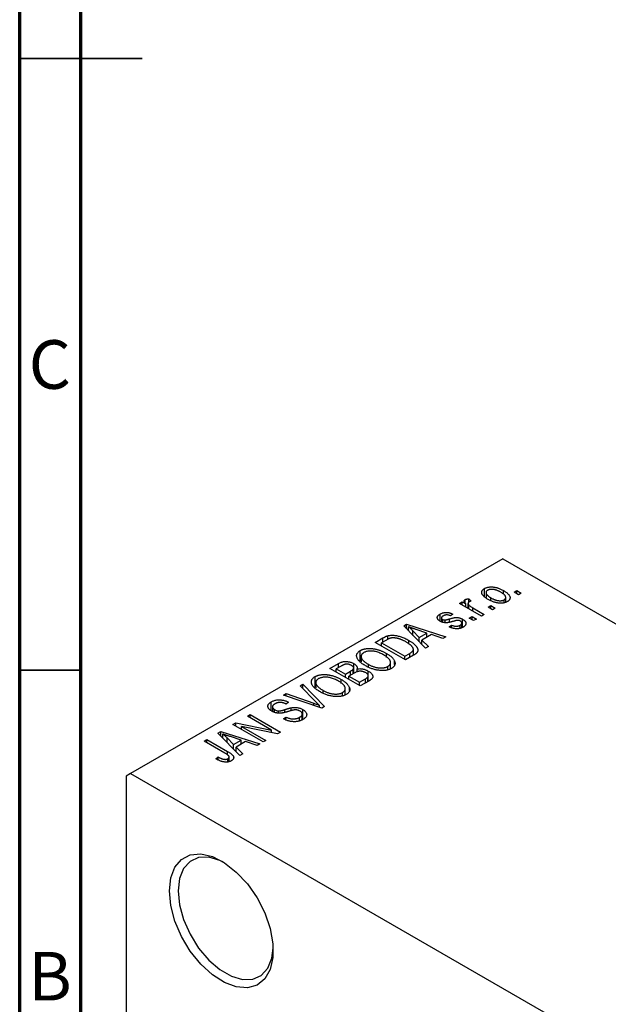
# Model space of a CAD drawing. Units: millimetres. Extents: x -28 to 461, y -14 to 292.
# Drawn here: x 15 to 63, y 71 to 152 of the extents above; entities that cross this region are included whole.
import ezdxf

# ---------------------------------------------------------------- set-up
doc = ezdxf.new("R2010")
doc.units = ezdxf.units.MM
doc.styles.add('SLDTEXTSTYLE0', font='TXT', dxfattribs={"width": 0.75})

msp = doc.modelspace()

# ---------------------------------------------------------------- linework, layer by layer
at = {"color": 7, "linetype": 'Continuous', "lineweight": 70}
for p, q in [((15, 5), (15, 292)), ((20, 10), (20, 287))]:
    msp.add_line(p, q, dxfattribs=at)
at = {"color": 7, "linetype": 'Continuous', "lineweight": 35}
for p, q in [((15, 148.5), (25, 148.5)), ((20, 148.5), (15, 148.5)), ((20, 98.5), (15, 98.5))]:
    msp.add_line(p, q, dxfattribs=at)
at = {"color": 7, "linetype": 'Continuous', "lineweight": 25}
for p, q in [((54.447, 107.603), (24.042, 90.054)), ((54.447, 107.603), (130.815, 63.528)), ((52.953, 104.547), (52.953, 105.182)), ((53.079, 104.849), (53.079, 104.437)), ((54.493, 104.709), (54.493, 105.016)), ((55.379, 104.876), (55.604, 105.006)), ((55.733, 104.672), (55.379, 104.876)), ((55.604, 105.006), (55.958, 104.802)), ((55.604, 104.746), (55.604, 105.006)), ((55.958, 104.802), (55.733, 104.672)), ((50.912, 103.967), (51.137, 104.097)), ((52.712, 102.928), (50.912, 103.967)), ((51.137, 104.097), (51.424, 103.931)), ((51.137, 103.837), (51.137, 104.097)), ((51.373, 104.014), (51.373, 104.27)), ((51.424, 103.671), (51.424, 103.931)), ((51.607, 103.965), (51.607, 103.566)), ((51.678, 103.525), (51.678, 103.833)), ((51.683, 104.338), (51.876, 104.152)), ((51.683, 104.078), (51.683, 104.338)), ((53.482, 104.197), (53.482, 104.413)), ((54.566, 104.014), (54.566, 104.258)), ((54.689, 104.05), (54.689, 104.442)), ((49.33, 102.507), (49.33, 103.091)), ((50.365, 103.095), (50.173, 102.947)), ((52.004, 103.597), (52.937, 103.058)), ((52.937, 103.058), (52.712, 102.928)), ((53.258, 103.652), (53.483, 103.781)), ((53.612, 103.448), (53.258, 103.652)), ((53.483, 103.781), (53.837, 103.577)), ((53.483, 103.522), (53.483, 103.781)), ((53.837, 103.577), (53.612, 103.448)), ((46.357, 102.117), (46.594, 102.254)), ((46.594, 102.254), (49.787, 101.24)), ((46.594, 101.877), (46.594, 102.254)), ((49.437, 102.771), (49.437, 102.46)), ((49.524, 102.424), (49.524, 102.653)), ((49.746, 102.386), (49.746, 102.609)), ((51.108, 101.984), (51.108, 102.354)), ((51.166, 102.006), (51.166, 102.67)), ((51.715, 102.761), (51.94, 102.891)), ((52.069, 102.557), (51.715, 102.761)), ((51.94, 102.891), (52.294, 102.687)), ((51.94, 102.631), (51.94, 102.891)), ((52.294, 102.687), (52.069, 102.557)), ((48.148, 100.294), (46.357, 102.117)), ((46.75, 101.717), (46.75, 102.047)), ((47.115, 101.717), (47.625, 101.18)), ((47.115, 101.346), (47.115, 101.717)), ((48.252, 101.541), (47.385, 101.826)), ((47.625, 101.18), (48.252, 101.541)), ((48.617, 101.418), (47.839, 100.969)), ((48.252, 101.207), (48.252, 101.541)), ((49.551, 101.104), (48.617, 101.418)), ((50.076, 102.038), (50.269, 102.186)), ((50.269, 101.982), (50.269, 102.186)), ((50.962, 101.928), (50.962, 102.178)), ((44.034, 100.776), (44.664, 101.14)), ((46.508, 99.348), (44.034, 100.776)), ((44.946, 100.969), (44.548, 100.739)), ((44.548, 100.739), (46.444, 99.645)), ((44.548, 100.48), (44.548, 100.739)), ((45.066, 101.032), (45.066, 101.319)), ((46.768, 100.667), (46.768, 100.942)), ((47.625, 100.826), (47.625, 101.18)), ((47.839, 100.969), (48.384, 100.43)), ((47.839, 100.609), (47.839, 100.969)), ((49.787, 101.24), (49.551, 101.104)), ((42.814, 99.236), (42.814, 100.109)), ((44.952, 99.55), (44.952, 99.875)), ((46.444, 99.645), (46.849, 99.878)), ((47.145, 99.715), (47.145, 100.206)), ((48.384, 100.43), (48.148, 100.294)), ((40.337, 98.643), (41.036, 99.047)), ((41.036, 98.713), (41.036, 99.047)), ((42.277, 98.242), (42.277, 99.045)), ((42.877, 99.623), (42.877, 99.18)), ((45.282, 98.613), (45.282, 99.127)), ((45.618, 98.971), (45.618, 99.233)), ((46.444, 99.385), (46.444, 99.645)), ((47.168, 99.729), (46.508, 99.348)), ((42.812, 97.215), (40.337, 98.643)), ((41.243, 98.832), (40.852, 98.606)), ((40.852, 98.606), (41.591, 98.179)), ((40.852, 98.346), (40.852, 98.606)), ((41.591, 98.179), (42.013, 98.423)), ((42.324, 98.269), (41.88, 98.012)), ((42.226, 98.212), (42.226, 98.573)), ((42.272, 98.239), (42.272, 98.685)), ((42.553, 98.373), (42.553, 98.605)), ((43.468, 97.593), (43.468, 98.432)), ((43.476, 98.748), (43.476, 98.984)), ((45.061, 98.528), (45.061, 98.809)), ((39.117, 97.102), (39.117, 97.976)), ((39.18, 97.489), (39.18, 97.047)), ((41.256, 97.417), (41.256, 97.742)), ((41.591, 97.92), (41.591, 98.179)), ((41.88, 97.753), (41.88, 98.012)), ((41.88, 98.012), (42.748, 97.512)), ((42.748, 97.512), (43.225, 97.787)), ((42.748, 97.252), (42.748, 97.512)), ((43.509, 97.617), (42.812, 97.215)), ((43.427, 97.569), (43.427, 97.939)), ((43.464, 97.591), (43.464, 98.045)), ((36.537, 96.45), (36.77, 96.584)), ((36.77, 96.584), (39.006, 95.803)), ((36.77, 96.372), (36.77, 96.584)), ((37.895, 97.233), (38.13, 97.369)), ((39.193, 95.91), (37.895, 97.233)), ((38.13, 97.369), (39.898, 95.533)), ((38.13, 96.993), (38.13, 97.369)), ((39.779, 96.614), (39.779, 96.85)), ((41.364, 96.395), (41.364, 96.676)), ((41.586, 96.48), (41.586, 96.994)), ((41.921, 96.838), (41.921, 97.1)), ((35.546, 95.185), (35.546, 95.915)), ((39.678, 95.406), (36.537, 96.45)), ((36.963, 95.879), (36.77, 95.731)), ((35.639, 95.51), (35.639, 95.13)), ((35.817, 95.051), (35.817, 95.279)), ((36.14, 94.991), (36.14, 95.174)), ((37.178, 95.192), (37.178, 95.434)), ((38.109, 94.467), (38.109, 95.292)), ((39.486, 95.47), (39.486, 95.629)), ((39.898, 95.533), (39.678, 95.406)), ((32.398, 94.061), (32.639, 94.2)), ((32.639, 94.2), (35.572, 93.602)), ((32.639, 93.923), (32.639, 94.2)), ((33.588, 94.748), (33.813, 94.877)), ((35.572, 93.602), (33.588, 94.748)), ((33.813, 94.877), (36.288, 93.449)), ((33.813, 94.618), (33.813, 94.877)), ((36.545, 94.525), (36.738, 94.673)), ((36.738, 94.439), (36.738, 94.673)), ((37.856, 94.373), (37.856, 94.651)), ((38.075, 94.454), (38.075, 94.917)), ((31.187, 93.362), (31.423, 93.498)), ((32.977, 91.538), (31.187, 93.362)), ((31.423, 93.498), (34.616, 92.484)), ((31.423, 93.121), (31.423, 93.498)), ((34.873, 92.633), (32.398, 94.061)), ((36.046, 93.31), (33.118, 93.906)), ((33.118, 93.906), (35.098, 92.763)), ((33.118, 93.646), (33.118, 93.906)), ((35.572, 93.406), (35.572, 93.602)), ((36.288, 93.449), (36.046, 93.31)), ((30.052, 92.707), (30.277, 92.837)), ((31.752, 91.726), (30.052, 92.707)), ((30.277, 92.837), (31.957, 91.867)), ((30.277, 92.577), (30.277, 92.837)), ((31.579, 92.962), (31.579, 93.291)), ((31.944, 92.59), (31.944, 92.961)), ((31.944, 92.961), (32.455, 92.424)), ((33.081, 92.786), (32.215, 93.07)), ((32.455, 92.424), (33.081, 92.786)), ((33.447, 92.663), (32.668, 92.213)), ((33.081, 92.452), (33.081, 92.786)), ((34.381, 92.348), (33.447, 92.663)), ((35.098, 92.763), (34.873, 92.633)), ((32.455, 92.07), (32.455, 92.424)), ((32.668, 92.213), (33.213, 91.675)), ((32.668, 91.853), (32.668, 92.213)), ((34.616, 92.484), (34.381, 92.348)), ((31.016, 91.26), (31.209, 91.409)), ((31.209, 91.164), (31.209, 91.409)), ((31.996, 90.998), (31.996, 91.269)), ((32.098, 91.033), (32.098, 91.414)), ((33.213, 91.675), (32.977, 91.538)), ((24.042, 90.054), (23.688, 89.85)), ((23.688, 89.85), (23.688, 41.668)), ((24.042, 90.054), (62.226, 68.017))]:
    msp.add_line(p, q, dxfattribs=at)
at = {"color": 8, "linetype": 'Continuous', "lineweight": 25}
for p, q in [((52.004, 103.337), (52.004, 103.597)), ((50.105, 102.437), (50.105, 102.698)), ((44.664, 100.806), (44.664, 101.14)), ((46.849, 99.544), (46.849, 99.878)), ((42.013, 98.089), (42.013, 98.423)), ((43.225, 97.453), (43.225, 97.787)), ((39.006, 95.629), (39.006, 95.803)), ((36.66, 95.054), (36.66, 95.283)), ((31.957, 91.59), (31.957, 91.867))]:
    msp.add_line(p, q, dxfattribs=at)
at = {"color": 7, "linetype": 'Continuous', "lineweight": 25, "flags": 128}
for points in [[(27.224, 80.46), (27.338, 81.524), (27.675, 82.398), (28.216, 83.036), (28.933, 83.404), (29.786, 83.48), (30.73, 83.262), (31.713, 82.76), (32.683, 82.003), (33.588, 81.03), (34.378, 79.895), (35.011, 78.658), (35.453, 77.386), (35.68, 76.148), (35.68, 75.01), (35.453, 74.034), (35.011, 73.273), (34.378, 72.767), (33.588, 72.543), (32.683, 72.615), (31.713, 72.977), (30.73, 73.611), (29.786, 74.482), (28.933, 75.543), (28.216, 76.737), (27.675, 78), (27.338, 79.264), (27.224, 80.46)], [(31.649, 82.801), (31.351, 82.945), (30.441, 83.211), (29.611, 83.187), (28.909, 82.874), (28.376, 82.29), (28.044, 81.469), (27.931, 80.46)], [(27.931, 80.46), (28.044, 79.32), (28.376, 78.115), (28.909, 76.917), (29.611, 75.794), (30.441, 74.812), (31.351, 74.027), (32.289, 73.486), (33.199, 73.22), (34.029, 73.244), (34.731, 73.557), (35.264, 74.14), (35.596, 74.961), (35.705, 75.773)]]:
    msp.add_lwpolyline(points, dxfattribs=at)
at = {"color": 7, "linetype": 'Continuous', "lineweight": 25}
for points, knots in [([(53.258, 104.282), (53.221, 104.304), (53.15, 104.347), (53.053, 104.412), (52.969, 104.477), (52.897, 104.54), (52.838, 104.603), (52.791, 104.665), (52.758, 104.726), (52.737, 104.786), (52.728, 104.844), (52.728, 104.9), (52.74, 104.954), (52.761, 105.005), (52.794, 105.053), (52.836, 105.099), (52.889, 105.143), (52.931, 105.169), (52.953, 105.182)], [0, 0, 0, 0, 0.089039, 0.172702, 0.250936, 0.324755, 0.393951, 0.459693, 0.52182, 0.581376, 0.638358, 0.692549, 0.744603, 0.795463, 0.845674, 0.895795, 0.94724, 1, 1, 1, 1]), ([(52.953, 105.182), (52.975, 105.194), (53.019, 105.218), (53.094, 105.248), (53.173, 105.272), (53.257, 105.291), (53.345, 105.303), (53.438, 105.31), (53.535, 105.311), (53.636, 105.305), (53.741, 105.294), (53.846, 105.275), (53.952, 105.249), (54.059, 105.216), (54.168, 105.177), (54.276, 105.13), (54.386, 105.076), (54.457, 105.037), (54.493, 105.016)], [0, 0, 0, 0, 0.052785, 0.104246, 0.15516, 0.205427, 0.257091, 0.30997, 0.36531, 0.423452, 0.483843, 0.546783, 0.612063, 0.681191, 0.753975, 0.831041, 0.913199, 1, 1, 1, 1]), ([(53.204, 105.03), (53.191, 105.022), (53.165, 105.006), (53.135, 104.979), (53.109, 104.95), (53.093, 104.918), (53.081, 104.884), (53.078, 104.849), (53.081, 104.811), (53.091, 104.771), (53.109, 104.729), (53.135, 104.687), (53.17, 104.643), (53.216, 104.599), (53.268, 104.553), (53.331, 104.507), (53.403, 104.46), (53.455, 104.429), (53.482, 104.413)], [0, 0, 0, 0, 0.046434, 0.091992, 0.137976, 0.184355, 0.231914, 0.282379, 0.335687, 0.392342, 0.452647, 0.516132, 0.583936, 0.65644, 0.733808, 0.816726, 0.905547, 1, 1, 1, 1]), ([(54.286, 104.877), (54.258, 104.892), (54.204, 104.922), (54.121, 104.964), (54.041, 105), (53.962, 105.031), (53.885, 105.057), (53.809, 105.077), (53.735, 105.093), (53.663, 105.102), (53.594, 105.108), (53.527, 105.108), (53.465, 105.106), (53.405, 105.099), (53.349, 105.088), (53.297, 105.073), (53.247, 105.054), (53.219, 105.038), (53.204, 105.03)], [0, 0, 0, 0, 0.0939, 0.181702, 0.263632, 0.340531, 0.41232, 0.479316, 0.542045, 0.60193, 0.658258, 0.711293, 0.761644, 0.810381, 0.857484, 0.904003, 0.951263, 1, 1, 1, 1]), ([(54.566, 104.258), (54.579, 104.266), (54.605, 104.282), (54.635, 104.309), (54.659, 104.338), (54.676, 104.37), (54.687, 104.403), (54.69, 104.439), (54.688, 104.477), (54.677, 104.517), (54.66, 104.559), (54.633, 104.602), (54.597, 104.645), (54.553, 104.69), (54.499, 104.735), (54.436, 104.782), (54.365, 104.829), (54.313, 104.861), (54.286, 104.877)], [0, 0, 0, 0, 0.046376, 0.091312, 0.136692, 0.183015, 0.230841, 0.281243, 0.334876, 0.391924, 0.452154, 0.516083, 0.583804, 0.656369, 0.734098, 0.816913, 0.905664, 1, 1, 1, 1]), ([(54.493, 105.016), (54.531, 104.994), (54.605, 104.95), (54.706, 104.882), (54.793, 104.816), (54.868, 104.751), (54.929, 104.687), (54.977, 104.624), (55.012, 104.563), (55.034, 104.503), (55.043, 104.444), (55.042, 104.388), (55.031, 104.335), (55.009, 104.284), (54.977, 104.235), (54.934, 104.189), (54.881, 104.145), (54.839, 104.119), (54.817, 104.106)], [0, 0, 0, 0, 0.0912768, 0.1764629, 0.2562801, 0.3309456, 0.400639, 0.4660089, 0.5279264, 0.5867235, 0.6428722, 0.6962717, 0.7475656, 0.7976821, 0.8471601, 0.896925, 0.9476183, 1, 1, 1, 1]), ([(51.424, 103.931), (51.415, 103.943), (51.397, 103.967), (51.371, 104.001), (51.351, 104.033), (51.333, 104.063), (51.32, 104.09), (51.308, 104.114), (51.303, 104.136), (51.298, 104.161), (51.302, 104.189), (51.314, 104.22), (51.338, 104.247), (51.361, 104.263), (51.373, 104.27)], [0, 0, 0, 0, 0.111763, 0.214281, 0.308938, 0.394446, 0.471912, 0.5404, 0.601037, 0.654051, 0.747812, 0.833566, 0.916921, 1, 1, 1, 1]), ([(51.373, 104.27), (51.392, 104.28), (51.431, 104.299), (51.505, 104.319), (51.59, 104.333), (51.651, 104.336), (51.683, 104.338)], [0, 0, 0, 0, 0.2215, 0.456127, 0.713239, 1, 1, 1, 1]), ([(51.682, 104.077), (51.671, 104.07), (51.649, 104.056), (51.626, 104.03), (51.611, 104.002), (51.606, 103.97), (51.609, 103.937), (51.622, 103.902), (51.645, 103.867), (51.667, 103.845), (51.678, 103.833)], [0, 0, 0, 0, 0.108029, 0.215913, 0.327424, 0.447109, 0.575046, 0.708131, 0.848259, 1, 1, 1, 1]), ([(51.678, 103.833), (51.701, 103.812), (51.746, 103.771), (51.825, 103.711), (51.91, 103.652), (51.972, 103.615), (52.004, 103.597)], [0, 0, 0, 0, 0.242209, 0.488479, 0.741275, 1, 1, 1, 1]), ([(51.876, 104.152), (51.857, 104.147), (51.821, 104.138), (51.77, 104.119), (51.723, 104.1), (51.695, 104.085), (51.682, 104.077)], [0, 0, 0, 0, 0.26174, 0.516699, 0.761059, 1, 1, 1, 1]), ([(54.817, 104.106), (54.794, 104.094), (54.75, 104.07), (54.675, 104.039), (54.596, 104.015), (54.512, 103.997), (54.423, 103.985), (54.331, 103.978), (54.233, 103.978), (54.132, 103.983), (54.027, 103.995), (53.921, 104.015), (53.813, 104.041), (53.704, 104.075), (53.594, 104.116), (53.482, 104.164), (53.369, 104.22), (53.296, 104.261), (53.258, 104.282)], [0, 0, 0, 0, 0.052422, 0.10314, 0.153319, 0.203224, 0.254351, 0.306466, 0.361001, 0.418304, 0.478153, 0.540707, 0.606304, 0.675582, 0.749569, 0.827894, 0.911257, 1, 1, 1, 1]), ([(53.482, 104.413), (53.51, 104.397), (53.564, 104.367), (53.647, 104.325), (53.728, 104.289), (53.807, 104.257), (53.885, 104.232), (53.961, 104.212), (54.034, 104.196), (54.107, 104.186), (54.176, 104.181), (54.242, 104.179), (54.305, 104.182), (54.365, 104.189), (54.42, 104.2), (54.473, 104.215), (54.522, 104.234), (54.551, 104.25), (54.566, 104.258)], [0, 0, 0, 0, 0.094287, 0.182487, 0.264823, 0.341571, 0.413219, 0.480281, 0.543403, 0.602686, 0.658903, 0.711859, 0.762111, 0.810753, 0.857764, 0.904191, 0.951358, 1, 1, 1, 1]), ([(49.336, 102.502), (49.318, 102.513), (49.282, 102.534), (49.236, 102.569), (49.195, 102.604), (49.162, 102.64), (49.136, 102.677), (49.117, 102.715), (49.104, 102.754), (49.099, 102.794), (49.1, 102.833), (49.11, 102.872), (49.127, 102.911), (49.152, 102.949), (49.185, 102.986), (49.226, 103.022), (49.274, 103.058), (49.311, 103.08), (49.33, 103.091)], [0, 0, 0, 0, 0.068454, 0.13366, 0.197238, 0.257865, 0.318074, 0.377098, 0.436073, 0.495969, 0.555687, 0.61473, 0.674132, 0.734269, 0.796442, 0.861353, 0.929082, 1, 1, 1, 1]), ([(49.33, 103.091), (49.355, 103.105), (49.404, 103.131), (49.484, 103.165), (49.567, 103.19), (49.653, 103.21), (49.739, 103.221), (49.824, 103.227), (49.908, 103.225), (49.993, 103.216), (50.079, 103.199), (50.169, 103.173), (50.267, 103.138), (50.331, 103.11), (50.365, 103.095)], [0, 0, 0, 0, 0.089022, 0.173476, 0.254739, 0.333787, 0.410333, 0.483572, 0.555575, 0.62734, 0.703829, 0.791258, 0.889542, 1, 1, 1, 1]), ([(50.173, 102.947), (50.147, 102.958), (50.098, 102.98), (50.02, 103.003), (49.944, 103.018), (49.869, 103.023), (49.796, 103.018), (49.725, 103.004), (49.656, 102.98), (49.616, 102.959), (49.595, 102.947)], [0, 0, 0, 0, 0.150258, 0.28506, 0.406898, 0.520987, 0.631988, 0.745483, 0.86671, 1, 1, 1, 1]), ([(50.444, 102.505), (50.416, 102.497), (50.362, 102.481), (50.284, 102.46), (50.212, 102.441), (50.146, 102.425), (50.085, 102.411), (50.031, 102.4), (49.983, 102.391), (49.927, 102.383), (49.86, 102.378), (49.781, 102.377), (49.702, 102.383), (49.624, 102.395), (49.547, 102.413), (49.473, 102.437), (49.402, 102.467), (49.358, 102.49), (49.336, 102.502)], [0, 0, 0, 0, 0.077541, 0.149157, 0.214311, 0.273785, 0.327627, 0.375115, 0.416833, 0.452648, 0.517994, 0.582705, 0.647941, 0.714443, 0.782762, 0.852378, 0.924805, 1, 1, 1, 1]), ([(49.595, 102.947), (49.573, 102.934), (49.531, 102.908), (49.482, 102.867), (49.45, 102.826), (49.436, 102.787), (49.437, 102.749), (49.453, 102.713), (49.481, 102.681), (49.51, 102.662), (49.524, 102.653)], [0, 0, 0, 0, 0.167992, 0.315157, 0.444967, 0.564136, 0.675828, 0.781217, 0.888061, 1, 1, 1, 1]), ([(49.524, 102.653), (49.54, 102.645), (49.571, 102.629), (49.626, 102.614), (49.685, 102.606), (49.725, 102.608), (49.746, 102.609)], [0, 0, 0, 0, 0.2612018, 0.5049792, 0.7479683, 1, 1, 1, 1]), ([(49.746, 102.609), (49.753, 102.61), (49.77, 102.612), (49.799, 102.617), (49.834, 102.624), (49.875, 102.635), (49.924, 102.647), (49.979, 102.662), (50.04, 102.679), (50.083, 102.692), (50.105, 102.698)], [0, 0, 0, 0, 0.057764, 0.13391, 0.229503, 0.344818, 0.478961, 0.633018, 0.807064, 1, 1, 1, 1]), ([(50.105, 102.698), (50.135, 102.707), (50.192, 102.723), (50.274, 102.745), (50.348, 102.764), (50.415, 102.781), (50.475, 102.793), (50.526, 102.804), (50.571, 102.81), (50.619, 102.816), (50.677, 102.816), (50.745, 102.812), (50.815, 102.803), (50.886, 102.787), (50.957, 102.766), (51.027, 102.74), (51.098, 102.708), (51.143, 102.683), (51.166, 102.67)], [0, 0, 0, 0, 0.08488, 0.16194, 0.23121, 0.293291, 0.347125, 0.393626, 0.432401, 0.464097, 0.520548, 0.578611, 0.639167, 0.703007, 0.770489, 0.842225, 0.918333, 1, 1, 1, 1]), ([(50.765, 102.575), (50.758, 102.575), (50.741, 102.574), (50.713, 102.57), (50.68, 102.565), (50.643, 102.557), (50.601, 102.547), (50.553, 102.535), (50.5, 102.521), (50.463, 102.51), (50.444, 102.505)], [0, 0, 0, 0, 0.06429, 0.147627, 0.246169, 0.360302, 0.494063, 0.644625, 0.813232, 1, 1, 1, 1]), ([(50.986, 102.514), (50.969, 102.524), (50.936, 102.541), (50.88, 102.56), (50.823, 102.573), (50.784, 102.574), (50.765, 102.575)], [0, 0, 0, 0, 0.28084, 0.534773, 0.770184, 1, 1, 1, 1]), ([(50.962, 102.178), (50.984, 102.192), (51.026, 102.218), (51.073, 102.262), (51.102, 102.307), (51.11, 102.353), (51.103, 102.397), (51.08, 102.44), (51.041, 102.48), (51.005, 102.502), (50.986, 102.514)], [0, 0, 0, 0, 0.1472807, 0.2806153, 0.4047813, 0.5247085, 0.6421144, 0.7566027, 0.8742518, 1, 1, 1, 1]), ([(51.166, 102.67), (51.186, 102.658), (51.227, 102.633), (51.281, 102.594), (51.327, 102.554), (51.365, 102.514), (51.397, 102.473), (51.42, 102.43), (51.435, 102.387), (51.442, 102.343), (51.442, 102.3), (51.433, 102.257), (51.416, 102.214), (51.39, 102.173), (51.356, 102.133), (51.313, 102.094), (51.263, 102.056), (51.224, 102.033), (51.204, 102.021)], [0, 0, 0, 0, 0.0704753, 0.13849, 0.203487, 0.2664408, 0.3271541, 0.3876484, 0.4473266, 0.5072946, 0.5669701, 0.6258897, 0.6843624, 0.7436177, 0.803887, 0.8663876, 0.9317584, 1, 1, 1, 1]), ([(47.385, 101.826), (47.353, 101.837), (47.289, 101.857), (47.198, 101.889), (47.11, 101.918), (47.028, 101.946), (46.952, 101.973), (46.88, 101.999), (46.813, 102.023), (46.77, 102.039), (46.75, 102.047)], [0, 0, 0, 0, 0.151041, 0.294612, 0.430286, 0.559677, 0.68094, 0.794082, 0.901193, 1, 1, 1, 1]), ([(46.75, 102.047), (46.815, 101.994), (46.946, 101.887), (47.059, 101.773), (47.115, 101.717)], [0, 0, 0, 0, 0.49815, 1, 1, 1, 1]), ([(51.204, 102.021), (51.184, 102.01), (51.146, 101.988), (51.084, 101.961), (51.021, 101.937), (50.956, 101.919), (50.891, 101.904), (50.823, 101.894), (50.755, 101.889), (50.685, 101.888), (50.613, 101.891), (50.54, 101.899), (50.466, 101.911), (50.391, 101.928), (50.313, 101.948), (50.235, 101.974), (50.155, 102.004), (50.103, 102.026), (50.076, 102.038)], [0, 0, 0, 0, 0.065058, 0.126631, 0.186178, 0.243391, 0.299075, 0.354344, 0.408847, 0.46484, 0.521381, 0.580346, 0.641358, 0.705652, 0.773085, 0.84469, 0.919875, 1, 1, 1, 1]), ([(50.269, 102.186), (50.301, 102.172), (50.362, 102.146), (50.457, 102.117), (50.551, 102.098), (50.641, 102.093), (50.729, 102.098), (50.812, 102.114), (50.892, 102.141), (50.938, 102.165), (50.962, 102.178)], [0, 0, 0, 0, 0.155542, 0.294125, 0.419013, 0.53464, 0.645677, 0.757006, 0.873751, 1, 1, 1, 1]), ([(44.664, 101.14), (44.683, 101.151), (44.72, 101.172), (44.776, 101.202), (44.829, 101.228), (44.88, 101.252), (44.93, 101.273), (44.976, 101.292), (45.021, 101.307), (45.051, 101.315), (45.066, 101.319)], [0, 0, 0, 0, 0.157567, 0.305531, 0.443916, 0.572951, 0.692848, 0.803599, 0.906081, 1, 1, 1, 1]), ([(45.316, 101.126), (45.303, 101.123), (45.276, 101.117), (45.235, 101.105), (45.192, 101.09), (45.147, 101.071), (45.1, 101.05), (45.05, 101.026), (44.999, 100.999), (44.964, 100.979), (44.946, 100.969)], [0, 0, 0, 0, 0.090129, 0.188705, 0.297827, 0.416225, 0.546314, 0.68659, 0.837201, 1, 1, 1, 1]), ([(45.066, 101.319), (45.103, 101.328), (45.178, 101.346), (45.299, 101.359), (45.427, 101.362), (45.561, 101.356), (45.701, 101.339), (45.844, 101.312), (45.991, 101.277), (46.141, 101.231), (46.295, 101.175), (46.451, 101.108), (46.611, 101.03), (46.715, 100.972), (46.768, 100.942)], [0, 0, 0, 0, 0.062364, 0.125501, 0.191106, 0.260514, 0.334056, 0.411528, 0.493822, 0.581291, 0.675232, 0.775974, 0.884119, 1, 1, 1, 1]), ([(46.54, 100.814), (46.509, 100.832), (46.449, 100.866), (46.357, 100.913), (46.268, 100.956), (46.18, 100.994), (46.096, 101.028), (46.013, 101.057), (45.932, 101.082), (45.853, 101.102), (45.776, 101.117), (45.702, 101.129), (45.631, 101.138), (45.563, 101.143), (45.497, 101.144), (45.434, 101.142), (45.374, 101.136), (45.335, 101.129), (45.316, 101.126)], [0, 0, 0, 0, 0.09265, 0.180344, 0.263206, 0.340882, 0.414458, 0.483826, 0.548511, 0.610082, 0.667822, 0.722449, 0.773976, 0.822993, 0.869549, 0.914362, 0.957617, 1, 1, 1, 1]), ([(47.054, 100.413), (47.04, 100.43), (47.011, 100.463), (46.961, 100.513), (46.906, 100.563), (46.844, 100.613), (46.777, 100.663), (46.704, 100.714), (46.624, 100.764), (46.568, 100.797), (46.54, 100.814)], [0, 0, 0, 0, 0.110928, 0.22438, 0.343223, 0.465145, 0.592123, 0.722634, 0.859341, 1, 1, 1, 1]), ([(46.768, 100.942), (46.802, 100.922), (46.869, 100.883), (46.963, 100.822), (47.05, 100.762), (47.129, 100.703), (47.201, 100.643), (47.265, 100.584), (47.321, 100.526), (47.37, 100.467), (47.413, 100.41), (47.447, 100.355), (47.475, 100.301), (47.495, 100.25), (47.508, 100.2), (47.513, 100.152), (47.512, 100.106), (47.502, 100.062), (47.485, 100.019), (47.462, 99.976), (47.431, 99.934), (47.392, 99.892), (47.347, 99.851), (47.294, 99.809), (47.234, 99.768), (47.19, 99.742), (47.168, 99.729)], [0, 0, 0, 0, 0.060015, 0.118063, 0.173611, 0.227348, 0.278796, 0.328645, 0.376453, 0.422925, 0.467444, 0.509479, 0.549171, 0.586933, 0.622704, 0.656713, 0.689216, 0.720717, 0.751901, 0.783846, 0.816407, 0.850109, 0.885258, 0.92169, 0.95988, 1, 1, 1, 1]), ([(43.247, 98.856), (43.197, 98.886), (43.099, 98.944), (42.967, 99.033), (42.852, 99.122), (42.753, 99.21), (42.672, 99.298), (42.607, 99.384), (42.559, 99.471), (42.528, 99.556), (42.514, 99.638), (42.512, 99.717), (42.526, 99.793), (42.555, 99.864), (42.597, 99.932), (42.655, 99.995), (42.726, 100.056), (42.784, 100.091), (42.814, 100.109)], [0, 0, 0, 0, 0.087113, 0.169575, 0.247125, 0.320352, 0.389998, 0.455909, 0.519023, 0.579845, 0.638062, 0.693341, 0.74608, 0.7972, 0.847343, 0.897337, 0.947901, 1, 1, 1, 1]), ([(42.814, 100.109), (42.834, 100.121), (42.874, 100.143), (42.94, 100.172), (43.008, 100.198), (43.081, 100.221), (43.156, 100.24), (43.235, 100.255), (43.317, 100.267), (43.403, 100.276), (43.49, 100.281), (43.58, 100.281), (43.672, 100.279), (43.765, 100.271), (43.86, 100.26), (43.956, 100.245), (44.054, 100.226), (44.154, 100.204), (44.255, 100.177), (44.355, 100.146), (44.456, 100.111), (44.555, 100.071), (44.656, 100.029), (44.755, 99.982), (44.854, 99.93), (44.919, 99.894), (44.952, 99.875)], [0, 0, 0, 0, 0.0346106, 0.0688508, 0.1026441, 0.1362986, 0.1702567, 0.2045933, 0.2394216, 0.2751926, 0.311626, 0.3485127, 0.3862829, 0.4249662, 0.4648734, 0.5058382, 0.548431, 0.5927975, 0.638415, 0.6855993, 0.7338596, 0.7836889, 0.8349554, 0.8882586, 0.9431367, 1, 1, 1, 1]), ([(43.104, 99.943), (43.082, 99.93), (43.039, 99.903), (42.984, 99.858), (42.94, 99.81), (42.908, 99.759), (42.886, 99.706), (42.876, 99.651), (42.876, 99.592), (42.887, 99.531), (42.911, 99.468), (42.949, 99.403), (43.002, 99.337), (43.069, 99.269), (43.15, 99.199), (43.245, 99.129), (43.354, 99.056), (43.434, 99.008), (43.476, 98.984)], [0, 0, 0, 0, 0.05107, 0.100566, 0.14883, 0.197616, 0.24657, 0.297133, 0.349762, 0.405324, 0.46375, 0.525661, 0.591604, 0.662301, 0.738203, 0.819627, 0.906566, 1, 1, 1, 1]), ([(44.065, 100.018), (44.021, 100.028), (43.937, 100.048), (43.804, 100.064), (43.672, 100.071), (43.542, 100.066), (43.417, 100.052), (43.301, 100.026), (43.194, 99.991), (43.135, 99.959), (43.104, 99.943)], [0, 0, 0, 0, 0.135859, 0.265838, 0.39368, 0.520781, 0.645374, 0.764619, 0.88161, 1, 1, 1, 1]), ([(44.72, 99.75), (44.668, 99.778), (44.566, 99.834), (44.403, 99.907), (44.238, 99.97), (44.122, 100.002), (44.065, 100.018)], [0, 0, 0, 0, 0.2669169, 0.5215207, 0.7647891, 1, 1, 1, 1]), ([(44.952, 99.875), (44.996, 99.849), (45.081, 99.798), (45.198, 99.719), (45.301, 99.639), (45.392, 99.559), (45.469, 99.478), (45.533, 99.397), (45.583, 99.316), (45.606, 99.26), (45.618, 99.233)], [0, 0, 0, 0, 0.143268, 0.280471, 0.41155, 0.537473, 0.658555, 0.775196, 0.889051, 1, 1, 1, 1]), ([(46.849, 99.878), (46.868, 99.89), (46.906, 99.912), (46.958, 99.947), (47.004, 99.981), (47.043, 100.014), (47.075, 100.047), (47.102, 100.079), (47.122, 100.111), (47.136, 100.142), (47.143, 100.174), (47.146, 100.205), (47.143, 100.238), (47.135, 100.272), (47.123, 100.306), (47.105, 100.341), (47.082, 100.377), (47.064, 100.401), (47.054, 100.413)], [0, 0, 0, 0, 0.081336, 0.15802, 0.230241, 0.297674, 0.361192, 0.420475, 0.476882, 0.530651, 0.583295, 0.636461, 0.691573, 0.74808, 0.806752, 0.868125, 0.932567, 1, 1, 1, 1]), ([(41.036, 99.047), (41.071, 99.065), (41.136, 99.101), (41.239, 99.146), (41.341, 99.179), (41.442, 99.201), (41.544, 99.212), (41.649, 99.215), (41.758, 99.207), (41.869, 99.191), (41.98, 99.167), (42.086, 99.134), (42.187, 99.094), (42.247, 99.061), (42.277, 99.045)], [0, 0, 0, 0, 0.1010807, 0.1924048, 0.274241, 0.349246, 0.4212246, 0.4951685, 0.5724435, 0.6547053, 0.7394461, 0.8244151, 0.9104915, 1, 1, 1, 1]), ([(42.093, 98.891), (42.071, 98.903), (42.03, 98.926), (41.962, 98.954), (41.895, 98.976), (41.826, 98.99), (41.759, 98.998), (41.693, 99), (41.631, 98.995), (41.58, 98.986), (41.54, 98.974), (41.506, 98.963), (41.47, 98.948), (41.43, 98.931), (41.387, 98.911), (41.342, 98.887), (41.293, 98.861), (41.26, 98.842), (41.243, 98.832)], [0, 0, 0, 0, 0.089518, 0.171534, 0.248348, 0.321059, 0.389554, 0.453856, 0.516595, 0.578171, 0.611833, 0.650735, 0.695421, 0.744802, 0.800445, 0.86087, 0.927612, 1, 1, 1, 1]), ([(42.277, 99.045), (42.304, 99.028), (42.356, 98.997), (42.422, 98.944), (42.477, 98.89), (42.517, 98.834), (42.547, 98.777), (42.562, 98.719), (42.567, 98.662), (42.558, 98.624), (42.553, 98.605)], [0, 0, 0, 0, 0.1376319, 0.2699093, 0.3973561, 0.5229562, 0.6459932, 0.7649179, 0.8818554, 1, 1, 1, 1]), ([(45.061, 98.809), (45.082, 98.822), (45.125, 98.849), (45.178, 98.893), (45.22, 98.94), (45.252, 98.99), (45.272, 99.043), (45.283, 99.099), (45.282, 99.158), (45.271, 99.22), (45.248, 99.283), (45.212, 99.347), (45.163, 99.413), (45.1, 99.479), (45.024, 99.546), (44.935, 99.613), (44.833, 99.682), (44.758, 99.727), (44.72, 99.75)], [0, 0, 0, 0, 0.050918, 0.100617, 0.149928, 0.199172, 0.249526, 0.301449, 0.356034, 0.413629, 0.473834, 0.53656, 0.602769, 0.672902, 0.747102, 0.826223, 0.910547, 1, 1, 1, 1]), ([(45.618, 99.233), (45.627, 99.204), (45.645, 99.147), (45.653, 99.063), (45.645, 98.982), (45.62, 98.906), (45.578, 98.833), (45.52, 98.765), (45.444, 98.701), (45.383, 98.663), (45.351, 98.643)], [0, 0, 0, 0, 0.13947, 0.271444, 0.397067, 0.518266, 0.636669, 0.754736, 0.875096, 1, 1, 1, 1]), ([(42.013, 98.423), (42.039, 98.438), (42.086, 98.465), (42.146, 98.506), (42.194, 98.54), (42.216, 98.563), (42.226, 98.573)], [0, 0, 0, 0, 0.322908, 0.595774, 0.821387, 1, 1, 1, 1]), ([(42.226, 98.573), (42.236, 98.586), (42.255, 98.611), (42.269, 98.651), (42.274, 98.691), (42.265, 98.731), (42.243, 98.771), (42.207, 98.812), (42.156, 98.853), (42.115, 98.878), (42.093, 98.891)], [0, 0, 0, 0, 0.1187246, 0.2331742, 0.3451303, 0.4585784, 0.5755494, 0.7038164, 0.8440555, 1, 1, 1, 1]), ([(43.245, 98.301), (43.221, 98.314), (43.175, 98.338), (43.102, 98.37), (43.026, 98.393), (42.95, 98.41), (42.874, 98.42), (42.8, 98.423), (42.727, 98.42), (42.655, 98.409), (42.579, 98.389), (42.5, 98.359), (42.413, 98.318), (42.355, 98.286), (42.324, 98.269)], [0, 0, 0, 0, 0.091528, 0.176651, 0.256664, 0.332812, 0.405735, 0.474778, 0.542444, 0.610071, 0.684417, 0.773797, 0.8785, 1, 1, 1, 1]), ([(42.553, 98.605), (42.588, 98.611), (42.658, 98.624), (42.77, 98.629), (42.885, 98.624), (43.003, 98.608), (43.122, 98.581), (43.24, 98.542), (43.358, 98.492), (43.43, 98.452), (43.468, 98.432)], [0, 0, 0, 0, 0.107546, 0.216148, 0.327534, 0.446674, 0.572352, 0.704975, 0.846954, 1, 1, 1, 1]), ([(43.427, 97.939), (43.436, 97.954), (43.455, 97.983), (43.465, 98.029), (43.463, 98.074), (43.447, 98.121), (43.416, 98.167), (43.373, 98.213), (43.315, 98.258), (43.269, 98.286), (43.245, 98.301)], [0, 0, 0, 0, 0.117015, 0.229441, 0.342219, 0.458724, 0.579935, 0.709941, 0.848567, 1, 1, 1, 1]), ([(44.317, 98.494), (44.27, 98.501), (44.174, 98.515), (44.034, 98.544), (43.897, 98.58), (43.761, 98.621), (43.628, 98.67), (43.498, 98.726), (43.369, 98.788), (43.288, 98.833), (43.247, 98.856)], [0, 0, 0, 0, 0.117432, 0.2349306, 0.3547353, 0.476423, 0.6014158, 0.7299591, 0.8626747, 1, 1, 1, 1]), ([(43.468, 98.432), (43.504, 98.41), (43.574, 98.368), (43.662, 98.298), (43.733, 98.228), (43.786, 98.155), (43.822, 98.083), (43.838, 98.013), (43.837, 97.946), (43.819, 97.892), (43.794, 97.85), (43.771, 97.817), (43.741, 97.785), (43.706, 97.752), (43.665, 97.719), (43.618, 97.685), (43.567, 97.651), (43.529, 97.628), (43.509, 97.617)], [0, 0, 0, 0, 0.096819, 0.187969, 0.275419, 0.359834, 0.439941, 0.51521, 0.58672, 0.656346, 0.691736, 0.729208, 0.768286, 0.809873, 0.853167, 0.899629, 0.948555, 1, 1, 1, 1]), ([(43.476, 98.984), (43.513, 98.963), (43.585, 98.923), (43.696, 98.868), (43.807, 98.821), (43.918, 98.781), (44.028, 98.747), (44.138, 98.72), (44.248, 98.701), (44.357, 98.689), (44.463, 98.683), (44.564, 98.683), (44.66, 98.689), (44.751, 98.701), (44.837, 98.719), (44.917, 98.743), (44.993, 98.773), (45.038, 98.797), (45.061, 98.809)], [0, 0, 0, 0, 0.085783, 0.167069, 0.243801, 0.316367, 0.385484, 0.45175, 0.515395, 0.576881, 0.636381, 0.692265, 0.74571, 0.797233, 0.847796, 0.897913, 0.948137, 1, 1, 1, 1]), ([(45.351, 98.643), (45.318, 98.625), (45.251, 98.589), (45.139, 98.545), (45.019, 98.512), (44.892, 98.488), (44.758, 98.475), (44.617, 98.471), (44.468, 98.477), (44.369, 98.489), (44.317, 98.494)], [0, 0, 0, 0, 0.124293, 0.244198, 0.362102, 0.480462, 0.601536, 0.727183, 0.85933, 1, 1, 1, 1]), ([(39.55, 96.723), (39.5, 96.753), (39.403, 96.81), (39.271, 96.9), (39.156, 96.989), (39.057, 97.077), (38.976, 97.164), (38.91, 97.251), (38.863, 97.337), (38.832, 97.422), (38.818, 97.505), (38.816, 97.584), (38.83, 97.659), (38.859, 97.731), (38.901, 97.799), (38.959, 97.862), (39.03, 97.923), (39.088, 97.958), (39.117, 97.976)], [0, 0, 0, 0, 0.087113, 0.169575, 0.247125, 0.320352, 0.389998, 0.455909, 0.519023, 0.579845, 0.638062, 0.693341, 0.74608, 0.7972, 0.847343, 0.897337, 0.947901, 1, 1, 1, 1]), ([(39.117, 97.976), (39.138, 97.987), (39.178, 98.009), (39.244, 98.039), (39.312, 98.065), (39.384, 98.087), (39.46, 98.107), (39.539, 98.122), (39.621, 98.134), (39.706, 98.143), (39.794, 98.148), (39.884, 98.148), (39.976, 98.145), (40.069, 98.138), (40.164, 98.127), (40.26, 98.112), (40.358, 98.093), (40.458, 98.07), (40.558, 98.044), (40.659, 98.013), (40.759, 97.977), (40.859, 97.938), (40.96, 97.896), (41.059, 97.848), (41.158, 97.797), (41.223, 97.76), (41.256, 97.742)], [0, 0, 0, 0, 0.034611, 0.068851, 0.102644, 0.136299, 0.170257, 0.204593, 0.239422, 0.275193, 0.311626, 0.348513, 0.386283, 0.424966, 0.464873, 0.505838, 0.548431, 0.592797, 0.638415, 0.685599, 0.73386, 0.783689, 0.834955, 0.888259, 0.943137, 1, 1, 1, 1]), ([(39.408, 97.81), (39.386, 97.796), (39.342, 97.769), (39.288, 97.724), (39.244, 97.677), (39.212, 97.626), (39.19, 97.573), (39.18, 97.517), (39.18, 97.459), (39.191, 97.398), (39.215, 97.335), (39.253, 97.27), (39.306, 97.204), (39.373, 97.136), (39.454, 97.066), (39.549, 96.995), (39.658, 96.922), (39.738, 96.875), (39.779, 96.85)], [0, 0, 0, 0, 0.05107, 0.100566, 0.14883, 0.197616, 0.24657, 0.297133, 0.349762, 0.405324, 0.46375, 0.525661, 0.591604, 0.662301, 0.738203, 0.819627, 0.906566, 1, 1, 1, 1]), ([(40.368, 97.884), (40.325, 97.894), (40.241, 97.914), (40.108, 97.931), (39.976, 97.938), (39.846, 97.933), (39.72, 97.918), (39.605, 97.892), (39.498, 97.858), (39.438, 97.826), (39.408, 97.81)], [0, 0, 0, 0, 0.135859, 0.265838, 0.39368, 0.520781, 0.645374, 0.764619, 0.88161, 1, 1, 1, 1]), ([(41.023, 97.616), (40.971, 97.645), (40.87, 97.701), (40.707, 97.774), (40.542, 97.836), (40.426, 97.868), (40.368, 97.884)], [0, 0, 0, 0, 0.2669169, 0.5215207, 0.7647891, 1, 1, 1, 1]), ([(41.364, 96.676), (41.386, 96.689), (41.428, 96.716), (41.481, 96.76), (41.524, 96.807), (41.556, 96.857), (41.575, 96.91), (41.586, 96.966), (41.586, 97.025), (41.575, 97.086), (41.552, 97.15), (41.516, 97.214), (41.466, 97.279), (41.404, 97.345), (41.328, 97.412), (41.239, 97.48), (41.137, 97.549), (41.062, 97.593), (41.023, 97.616)], [0, 0, 0, 0, 0.050918, 0.100617, 0.149928, 0.199172, 0.249526, 0.301449, 0.356034, 0.413629, 0.473834, 0.53656, 0.602769, 0.672902, 0.747102, 0.826223, 0.910547, 1, 1, 1, 1]), ([(41.256, 97.742), (41.3, 97.716), (41.385, 97.665), (41.502, 97.586), (41.605, 97.506), (41.696, 97.426), (41.772, 97.345), (41.836, 97.264), (41.887, 97.182), (41.91, 97.127), (41.921, 97.1)], [0, 0, 0, 0, 0.143268, 0.280471, 0.41155, 0.537473, 0.658555, 0.775196, 0.889051, 1, 1, 1, 1]), ([(43.225, 97.787), (43.249, 97.801), (43.294, 97.828), (43.353, 97.868), (43.397, 97.904), (43.418, 97.928), (43.427, 97.939)], [0, 0, 0, 0, 0.31249, 0.581258, 0.810482, 1, 1, 1, 1]), ([(40.621, 96.361), (40.573, 96.368), (40.478, 96.382), (40.338, 96.411), (40.2, 96.447), (40.064, 96.488), (39.932, 96.537), (39.802, 96.593), (39.673, 96.654), (39.592, 96.7), (39.55, 96.723)], [0, 0, 0, 0, 0.117432, 0.2349306, 0.3547353, 0.476423, 0.6014158, 0.7299591, 0.8626747, 1, 1, 1, 1]), ([(39.779, 96.85), (39.816, 96.83), (39.888, 96.79), (40, 96.735), (40.111, 96.687), (40.222, 96.647), (40.332, 96.614), (40.442, 96.587), (40.552, 96.568), (40.661, 96.556), (40.766, 96.55), (40.868, 96.549), (40.964, 96.556), (41.055, 96.567), (41.141, 96.585), (41.221, 96.61), (41.297, 96.64), (41.342, 96.664), (41.364, 96.676)], [0, 0, 0, 0, 0.085783, 0.167069, 0.243801, 0.316367, 0.385484, 0.45175, 0.515395, 0.576881, 0.636381, 0.692265, 0.74571, 0.797233, 0.847796, 0.897913, 0.948137, 1, 1, 1, 1]), ([(41.921, 97.1), (41.931, 97.071), (41.949, 97.014), (41.956, 96.929), (41.949, 96.849), (41.924, 96.772), (41.882, 96.7), (41.824, 96.632), (41.748, 96.567), (41.687, 96.529), (41.655, 96.51)], [0, 0, 0, 0, 0.13947, 0.271444, 0.397067, 0.518266, 0.636669, 0.754736, 0.875096, 1, 1, 1, 1]), ([(35.583, 95.154), (35.56, 95.168), (35.513, 95.196), (35.452, 95.242), (35.399, 95.288), (35.354, 95.335), (35.319, 95.384), (35.293, 95.433), (35.275, 95.484), (35.266, 95.536), (35.268, 95.587), (35.277, 95.638), (35.298, 95.688), (35.328, 95.736), (35.368, 95.783), (35.418, 95.828), (35.477, 95.873), (35.522, 95.901), (35.546, 95.915)], [0, 0, 0, 0, 0.069371, 0.136327, 0.200748, 0.263079, 0.32417, 0.384275, 0.444613, 0.505404, 0.565589, 0.624804, 0.68385, 0.743527, 0.80416, 0.866446, 0.931566, 1, 1, 1, 1]), ([(35.546, 95.915), (35.579, 95.933), (35.645, 95.969), (35.755, 96.011), (35.868, 96.046), (35.987, 96.069), (36.109, 96.081), (36.232, 96.083), (36.357, 96.075), (36.482, 96.056), (36.607, 96.026), (36.729, 95.987), (36.849, 95.938), (36.924, 95.899), (36.963, 95.879)], [0, 0, 0, 0, 0.086578, 0.169073, 0.248683, 0.326794, 0.403922, 0.480513, 0.558518, 0.639597, 0.723671, 0.810823, 0.902607, 1, 1, 1, 1]), ([(36.77, 95.731), (36.748, 95.741), (36.706, 95.761), (36.641, 95.788), (36.578, 95.812), (36.516, 95.83), (36.454, 95.845), (36.394, 95.856), (36.335, 95.863), (36.276, 95.866), (36.218, 95.865), (36.162, 95.861), (36.106, 95.852), (36.051, 95.839), (35.997, 95.823), (35.944, 95.803), (35.892, 95.779), (35.859, 95.761), (35.842, 95.752)], [0, 0, 0, 0, 0.080448, 0.156718, 0.227638, 0.29521, 0.358186, 0.418555, 0.476307, 0.532148, 0.586856, 0.641117, 0.6958, 0.751998, 0.809698, 0.869957, 0.933475, 1, 1, 1, 1]), ([(39.006, 95.803), (39.049, 95.788), (39.133, 95.758), (39.255, 95.714), (39.372, 95.671), (39.448, 95.642), (39.486, 95.629)], [0, 0, 0, 0, 0.264483, 0.519553, 0.764948, 1, 1, 1, 1]), ([(39.486, 95.629), (39.436, 95.674), (39.336, 95.767), (39.242, 95.862), (39.193, 95.91)], [0, 0, 0, 0, 0.4901565, 1, 1, 1, 1]), ([(41.655, 96.51), (41.621, 96.492), (41.555, 96.456), (41.442, 96.412), (41.323, 96.379), (41.196, 96.355), (41.062, 96.341), (40.92, 96.338), (40.772, 96.344), (40.672, 96.355), (40.621, 96.361)], [0, 0, 0, 0, 0.124293, 0.244198, 0.362102, 0.480462, 0.601536, 0.727183, 0.85933, 1, 1, 1, 1]), ([(36.86, 95.106), (36.832, 95.097), (36.779, 95.081), (36.701, 95.059), (36.627, 95.04), (36.558, 95.023), (36.493, 95.011), (36.433, 95), (36.378, 94.992), (36.31, 94.986), (36.229, 94.984), (36.132, 94.988), (36.035, 94.998), (35.94, 95.016), (35.845, 95.04), (35.754, 95.071), (35.665, 95.109), (35.611, 95.139), (35.583, 95.154)], [0, 0, 0, 0, 0.067108, 0.129396, 0.18691, 0.240368, 0.28941, 0.334142, 0.374715, 0.411367, 0.480379, 0.549098, 0.619218, 0.690739, 0.764178, 0.839652, 0.918193, 1, 1, 1, 1]), ([(35.842, 95.752), (35.826, 95.742), (35.794, 95.723), (35.752, 95.693), (35.717, 95.663), (35.688, 95.632), (35.665, 95.601), (35.65, 95.57), (35.64, 95.539), (35.638, 95.507), (35.641, 95.476), (35.65, 95.445), (35.664, 95.415), (35.684, 95.386), (35.709, 95.358), (35.739, 95.33), (35.775, 95.304), (35.803, 95.287), (35.817, 95.279)], [0, 0, 0, 0, 0.075746, 0.148125, 0.215918, 0.280526, 0.342589, 0.402831, 0.461599, 0.520605, 0.579098, 0.63724, 0.694439, 0.75198, 0.811474, 0.871779, 0.934955, 1, 1, 1, 1]), ([(35.817, 95.279), (35.843, 95.264), (35.894, 95.237), (35.975, 95.205), (36.057, 95.183), (36.113, 95.177), (36.14, 95.174)], [0, 0, 0, 0, 0.288756, 0.547775, 0.781517, 1, 1, 1, 1]), ([(36.14, 95.174), (36.154, 95.174), (36.185, 95.173), (36.235, 95.176), (36.291, 95.184), (36.353, 95.196), (36.421, 95.212), (36.495, 95.232), (36.576, 95.256), (36.631, 95.274), (36.66, 95.283)], [0, 0, 0, 0, 0.0771, 0.166378, 0.267684, 0.384462, 0.515115, 0.661095, 0.822235, 1, 1, 1, 1]), ([(36.66, 95.283), (36.688, 95.293), (36.742, 95.311), (36.822, 95.336), (36.895, 95.36), (36.963, 95.379), (37.025, 95.397), (37.082, 95.412), (37.131, 95.425), (37.163, 95.431), (37.178, 95.434)], [0, 0, 0, 0, 0.168225, 0.324697, 0.468423, 0.599312, 0.717841, 0.824871, 0.918053, 1, 1, 1, 1]), ([(37.889, 95.159), (37.87, 95.169), (37.835, 95.189), (37.776, 95.212), (37.716, 95.232), (37.653, 95.246), (37.588, 95.254), (37.522, 95.257), (37.453, 95.255), (37.394, 95.248), (37.342, 95.239), (37.296, 95.229), (37.242, 95.216), (37.18, 95.2), (37.111, 95.181), (37.034, 95.158), (36.949, 95.133), (36.891, 95.115), (36.86, 95.106)], [0, 0, 0, 0, 0.066594, 0.12963, 0.190402, 0.248831, 0.306973, 0.365308, 0.425761, 0.488594, 0.524807, 0.56833, 0.620079, 0.680453, 0.747741, 0.823747, 0.908093, 1, 1, 1, 1]), ([(37.178, 95.434), (37.22, 95.442), (37.302, 95.456), (37.428, 95.465), (37.55, 95.463), (37.67, 95.45), (37.786, 95.426), (37.899, 95.391), (38.008, 95.346), (38.075, 95.31), (38.109, 95.292)], [0, 0, 0, 0, 0.128447, 0.250951, 0.369599, 0.487346, 0.607509, 0.731436, 0.861295, 1, 1, 1, 1]), ([(37.856, 94.651), (37.874, 94.662), (37.907, 94.682), (37.951, 94.714), (37.989, 94.746), (38.02, 94.779), (38.044, 94.812), (38.061, 94.845), (38.072, 94.879), (38.076, 94.914), (38.073, 94.947), (38.065, 94.98), (38.051, 95.013), (38.03, 95.044), (38.004, 95.074), (37.971, 95.104), (37.933, 95.132), (37.904, 95.15), (37.889, 95.159)], [0, 0, 0, 0, 0.075022, 0.145432, 0.213064, 0.277895, 0.340342, 0.400402, 0.460414, 0.520124, 0.579247, 0.636938, 0.694243, 0.752093, 0.811701, 0.871641, 0.934252, 1, 1, 1, 1]), ([(38.109, 95.292), (38.141, 95.272), (38.205, 95.233), (38.285, 95.167), (38.348, 95.098), (38.396, 95.026), (38.426, 94.952), (38.44, 94.879), (38.434, 94.807), (38.41, 94.736), (38.368, 94.666), (38.305, 94.599), (38.225, 94.533), (38.159, 94.493), (38.126, 94.473)], [0, 0, 0, 0, 0.0886619, 0.1748887, 0.2591738, 0.3430069, 0.4254834, 0.5048292, 0.5819746, 0.6598299, 0.7392218, 0.8211192, 0.9077844, 1, 1, 1, 1]), ([(38.126, 94.473), (38.097, 94.457), (38.043, 94.427), (37.954, 94.388), (37.862, 94.356), (37.768, 94.33), (37.67, 94.31), (37.57, 94.298), (37.467, 94.291), (37.362, 94.292), (37.256, 94.298), (37.151, 94.311), (37.047, 94.332), (36.943, 94.357), (36.841, 94.39), (36.74, 94.428), (36.641, 94.474), (36.577, 94.508), (36.545, 94.525)], [0, 0, 0, 0, 0.065427, 0.127772, 0.187613, 0.245982, 0.303562, 0.360942, 0.418461, 0.477366, 0.537187, 0.597441, 0.658581, 0.721569, 0.786777, 0.854315, 0.925359, 1, 1, 1, 1]), ([(36.738, 94.673), (36.774, 94.656), (36.842, 94.625), (36.946, 94.584), (37.046, 94.555), (37.141, 94.535), (37.234, 94.523), (37.327, 94.52), (37.421, 94.523), (37.516, 94.534), (37.608, 94.552), (37.697, 94.578), (37.781, 94.611), (37.831, 94.638), (37.856, 94.651)], [0, 0, 0, 0, 0.111539, 0.211186, 0.300056, 0.379041, 0.453367, 0.527388, 0.602209, 0.679204, 0.757657, 0.83611, 0.91639, 1, 1, 1, 1]), ([(32.215, 93.07), (32.182, 93.081), (32.119, 93.102), (32.027, 93.133), (31.94, 93.162), (31.858, 93.19), (31.781, 93.217), (31.709, 93.243), (31.642, 93.267), (31.6, 93.283), (31.579, 93.291)], [0, 0, 0, 0, 0.151041, 0.294612, 0.430286, 0.559677, 0.68094, 0.794082, 0.901193, 1, 1, 1, 1]), ([(31.579, 93.291), (31.644, 93.238), (31.775, 93.131), (31.888, 93.018), (31.944, 92.961)], [0, 0, 0, 0, 0.49815, 1, 1, 1, 1]), ([(31.957, 91.867), (31.993, 91.846), (32.063, 91.805), (32.157, 91.743), (32.24, 91.684), (32.31, 91.627), (32.367, 91.572), (32.413, 91.52), (32.446, 91.47), (32.466, 91.422), (32.474, 91.376), (32.474, 91.332), (32.465, 91.288), (32.444, 91.247), (32.416, 91.206), (32.378, 91.168), (32.331, 91.13), (32.294, 91.108), (32.274, 91.096)], [0, 0, 0, 0, 0.0994432, 0.1913077, 0.2757215, 0.3534769, 0.424493, 0.4889624, 0.5481481, 0.6021994, 0.6531279, 0.7024716, 0.7502735, 0.7980754, 0.8461053, 0.8953476, 0.9461125, 1, 1, 1, 1]), ([(31.747, 90.993), (31.719, 90.997), (31.66, 91.004), (31.574, 91.024), (31.485, 91.048), (31.395, 91.079), (31.303, 91.116), (31.209, 91.158), (31.112, 91.206), (31.049, 91.242), (31.016, 91.26)], [0, 0, 0, 0, 0.0992, 0.204329, 0.316044, 0.434923, 0.562671, 0.699028, 0.844422, 1, 1, 1, 1]), ([(31.209, 91.409), (31.234, 91.395), (31.281, 91.37), (31.351, 91.336), (31.418, 91.305), (31.48, 91.279), (31.539, 91.258), (31.594, 91.241), (31.644, 91.228), (31.692, 91.22), (31.736, 91.216), (31.779, 91.215), (31.82, 91.216), (31.859, 91.22), (31.896, 91.228), (31.931, 91.239), (31.965, 91.252), (31.985, 91.263), (31.996, 91.269)], [0, 0, 0, 0, 0.109237, 0.210221, 0.302197, 0.386057, 0.461536, 0.528859, 0.58894, 0.641943, 0.690263, 0.73629, 0.780708, 0.823644, 0.866244, 0.909326, 0.9535, 1, 1, 1, 1]), ([(32.274, 91.096), (32.255, 91.085), (32.217, 91.064), (32.154, 91.038), (32.091, 91.017), (32.025, 91.001), (31.958, 90.991), (31.889, 90.986), (31.818, 90.986), (31.771, 90.991), (31.747, 90.993)], [0, 0, 0, 0, 0.139322, 0.271601, 0.396889, 0.517293, 0.636027, 0.755211, 0.875218, 1, 1, 1, 1]), ([(32.051, 91.516), (32.036, 91.531), (32.001, 91.564), (31.934, 91.613), (31.85, 91.668), (31.786, 91.706), (31.752, 91.726)], [0, 0, 0, 0, 0.189721, 0.418804, 0.68862, 1, 1, 1, 1]), ([(31.996, 91.269), (32.009, 91.277), (32.035, 91.294), (32.066, 91.323), (32.085, 91.355), (32.097, 91.388), (32.1, 91.421), (32.092, 91.454), (32.077, 91.487), (32.06, 91.506), (32.051, 91.516)], [0, 0, 0, 0, 0.1289478, 0.2532474, 0.3764406, 0.5033026, 0.6299799, 0.752076, 0.8746598, 1, 1, 1, 1])]:
    msp.add_open_spline(points, degree=3, knots=knots, dxfattribs=at)

# ---------------------------------------------------------------- texts
at = {"color": 7, "linetype": 'Continuous', "lineweight": 0, "char_height": 3.969, "attachment_point": 2, "style": 'SLDTEXTSTYLE0'}
for s, insert in [('C', (17.459, 125.474)), ('B', (17.471, 75.474))]:
    msp.add_mtext(s, dxfattribs=dict(at, insert=insert))

doc.saveas('drawing.dxf')
